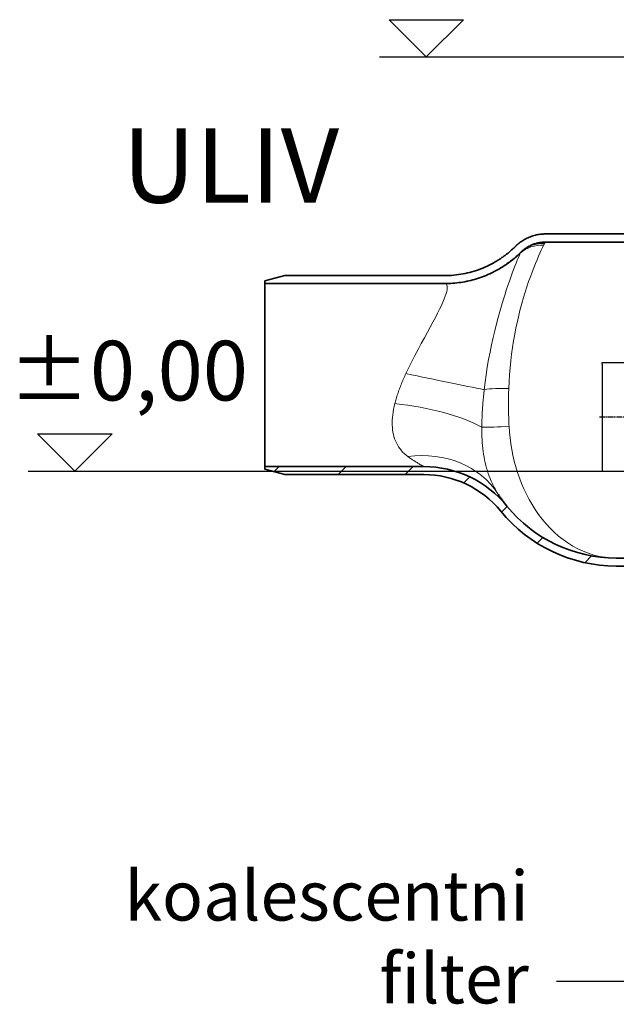
# Model space of a CAD drawing. Units: millimetres. Extents: x 3555 to 23630, y -2427 to 8497.
# Drawn here: x 4781 to 5382, y 2861 to 3851 of the extents above; entities that cross this region are included whole.
import ezdxf

# ---------------------------------------------------------------- set-up
doc = ezdxf.new("R2010")
doc.units = ezdxf.units.MM
doc.linetypes.add('CHAIN', pattern=[0.3543, 0.2362, -0.0295, 0.0591, -0.0295])
doc.layers.add('kote', color=152, linetype='Continuous')
doc.layers.add('tekst', color=152, linetype='Continuous')
for name, color, linetype, lineweight in [('Viditelná (ISO)', 7, 'Continuous', 35), ('Viditelná tenká (ISO)', 7, 'Continuous', 18), ('Šrafy (ISO)', 152, 'Continuous', 9)]:
    doc.layers.add(name, color=color, linetype=linetype, lineweight=lineweight)
doc.styles.get("Standard").update_dxf_attribs({"font": 'trebuc.ttf'})

# ---------------------------------------------------------------- blocks, each defined once
blk = doc.blocks.new('A$C569162BE')
at = {"layer": 'Šrafy (ISO)'}
h = blk.add_hatch(dxfattribs=at)
h.set_pattern_fill('ANSI31', color=256, scale=381, style=0)
h.set_pattern_definition([(45, (-962.68, -5836.77), (-33.67596, 33.67596), [])])
edge = h.paths.add_edge_path()
edge.add_ellipse((4.41, 51), major_axis=(0, -142), ratio=1, start_angle=309.19783, end_angle=360)
edge.add_line((4.41, -91), (74.63, -91))
edge.add_ellipse((74.63, -74), major_axis=(16.99, -0.44), ratio=1, start_angle=271.49776, end_angle=360)
edge.add_ellipse((799.39, -92.95), major_axis=(-707.76, 18.51), ratio=1, start_angle=357.57382, end_angle=360, ccw=False)
edge.add_line((93.05, -44.5), (89.2, -44.5))
edge.add_ellipse((89.2, -35.5), major_axis=(-9, 0), ratio=1, start_angle=0, end_angle=90, ccw=False)
edge.add_line((80.2, -35.5), (80.2, -28))
edge.add_line((80.2, -28), (48.11, -28))
edge.add_line((48.11, -28), (48.11, -20))
edge.add_line((48.11, -20), (87.2, -20))
edge.add_ellipse((87.2, -21), major_axis=(1, 0), ratio=1, start_angle=0, end_angle=90, ccw=False)
edge.add_line((88.2, -21), (88.2, -30))
edge.add_line((88.2, -30), (88.2, -35.5))
edge.add_ellipse((89.2, -35.5), major_axis=(0, -1), ratio=1, start_angle=270, end_angle=360)
edge.add_line((89.2, -36.5), (93.05, -36.5))
edge.add_ellipse((93.05, -44.5), major_axis=(7.98, -0.55), ratio=1, start_angle=0, end_angle=93.92394, ccw=False)
edge.add_ellipse((799.39, -92.95), major_axis=(-699.76, 18.3), ratio=1, start_angle=357.57382, end_angle=360)
edge.add_ellipse((74.63, -74), major_axis=(24.99, -0.65), ratio=1, start_angle=271.49776, end_angle=360, ccw=False)
edge.add_line((74.63, -99), (4.41, -99))
edge.add_ellipse((4.41, 51), major_axis=(0, -150), ratio=1, start_angle=309.19783, end_angle=360, ccw=False)
edge.add_ellipse((-189.33, -107), major_axis=(77.5, 63.2), ratio=1, start_angle=0, end_angle=0.00246)
edge.add_ellipse((-189.33, -107), major_axis=(77.49, 63.2), ratio=1, start_angle=0, end_angle=50.79971)
edge.add_line((-189.33, -7), (-329.11, -7))
edge.add_line((-329.11, -7), (-349.11, -1.64))
edge.add_line((-349.11, -1.64), (-349.11, 1))
edge.add_line((-349.11, 1), (-189.33, 1))
edge.add_ellipse((-189.33, -107), major_axis=(83.69, 68.26), ratio=1, start_angle=0, end_angle=50.80009, ccw=False)
edge.add_ellipse((-189.33, -107), major_axis=(83.7, 68.26), ratio=1, start_angle=0, end_angle=0.00208, ccw=False)
at = {"layer": 'Viditelná (ISO)'}
for p, q in [((137.24, 234.91), (-66.73, 234.91)), ((-67.08, 226.65), (137.14, 226.65)), ((-329.11, 193), (-349.11, 187.64)), ((-168.24, 193), (-329.11, 193)), ((-349.11, 187.64), (-349.11, 185)), ((-349.11, 185), (-168.24, 185)), ((-349.11, 185), (-349.11, 1)), ((-189.33, 1), (-349.11, 1)), ((-349.11, 1), (-349.11, -1.64)), ((-349.11, -1.64), (-329.11, -7)), ((-329.11, -7), (-189.33, -7)), ((4.41, -91), (74.63, -91)), ((4.41, -99), (74.63, -99)), ((4.41, -99), (74.63, -99))]:
    blk.add_line(p, q, dxfattribs=at)
at = {"layer": 'Viditelná (ISO)', "flags": 128}
for points in [[(-66.73, 234.91), (-68.03, 234.89), (-69.33, 234.83), (-70.62, 234.73), (-71.91, 234.59), (-73.2, 234.41), (-74.48, 234.19), (-75.75, 233.94), (-77.01, 233.64), (-78.27, 233.31), (-79.51, 232.94), (-80.75, 232.53), (-81.97, 232.09), (-83.18, 231.6), (-84.37, 231.09), (-85.55, 230.54), (-86.71, 229.95), (-87.85, 229.33), (-88.97, 228.68), (-90.07, 227.99), (-91.15, 227.28), (-92.22, 226.53), (-93.26, 225.75), (-94.27, 224.94), (-95.27, 224.09)], [(-97.43, 222.08), (-98.11, 221.41), (-98.8, 220.74), (-99.5, 220.09), (-100.2, 219.43), (-100.91, 218.79), (-101.63, 218.15), (-102.35, 217.52), (-103.08, 216.89), (-103.81, 216.28), (-104.55, 215.67), (-105.3, 215.06), (-106.05, 214.47), (-106.8, 213.88), (-107.57, 213.3), (-108.33, 212.72), (-109.11, 212.16), (-109.89, 211.6), (-110.67, 211.05), (-111.46, 210.5), (-112.25, 209.96), (-113.05, 209.43), (-113.86, 208.91), (-114.67, 208.4), (-115.49, 207.89)], [(-95.27, 224.09), (-95.36, 224.01), (-95.45, 223.93), (-95.54, 223.85), (-95.64, 223.77), (-95.73, 223.69), (-95.82, 223.6), (-95.91, 223.52), (-96, 223.44), (-96.09, 223.36), (-96.18, 223.27), (-96.27, 223.19), (-96.36, 223.11), (-96.45, 223.02), (-96.54, 222.94), (-96.63, 222.85), (-96.72, 222.77), (-96.81, 222.68), (-96.9, 222.6), (-96.99, 222.51), (-97.08, 222.43), (-97.17, 222.34), (-97.25, 222.26), (-97.34, 222.17), (-97.43, 222.08)], [(-91.88, 216.28), (-91.73, 216.43), (-91.57, 216.58), (-91.42, 216.73), (-91.26, 216.87), (-91.11, 217.02), (-90.95, 217.17), (-90.79, 217.31), (-90.63, 217.46), (-90.47, 217.6), (-90.31, 217.74), (-90.15, 217.88), (-89.99, 218.02), (-89.83, 218.16), (-89.66, 218.3), (-89.5, 218.44), (-89.33, 218.57), (-89.17, 218.71), (-89, 218.84), (-88.83, 218.98), (-88.66, 219.11), (-88.49, 219.24), (-88.32, 219.37), (-88.15, 219.5), (-87.98, 219.63)], [(-87.98, 219.63), (-87.22, 220.18), (-86.45, 220.71), (-85.67, 221.22), (-84.87, 221.71), (-84.06, 222.17), (-83.24, 222.62), (-82.41, 223.04), (-81.57, 223.45), (-80.71, 223.82), (-79.85, 224.18), (-78.97, 224.52), (-78.09, 224.83), (-77.2, 225.11), (-76.3, 225.38), (-75.4, 225.62), (-74.49, 225.83), (-73.58, 226.02), (-72.66, 226.19), (-71.73, 226.33), (-70.81, 226.44), (-69.88, 226.53), (-68.95, 226.59), (-68.01, 226.63), (-67.08, 226.65)], [(-115.49, 207.89), (-117.47, 206.7), (-119.49, 205.56), (-121.52, 204.46), (-123.58, 203.42), (-125.67, 202.42), (-127.77, 201.47), (-129.9, 200.57), (-132.04, 199.71), (-134.21, 198.91), (-136.39, 198.16), (-138.59, 197.45), (-140.8, 196.8), (-143.03, 196.2), (-145.28, 195.65), (-147.54, 195.15), (-149.81, 194.7), (-152.09, 194.3), (-154.39, 193.96), (-156.68, 193.66), (-158.99, 193.43), (-161.3, 193.24), (-163.61, 193.11), (-165.92, 193.03), (-168.24, 193)], [(-121, 195.76), (-119.66, 196.41), (-118.33, 197.09), (-117.01, 197.78), (-115.7, 198.49), (-114.4, 199.22), (-113.11, 199.96), (-111.83, 200.73), (-110.56, 201.51), (-109.3, 202.31), (-108.05, 203.12), (-106.81, 203.96), (-105.59, 204.81), (-104.37, 205.68), (-103.17, 206.56), (-101.98, 207.46), (-100.81, 208.38), (-99.64, 209.31), (-98.49, 210.26), (-97.36, 211.22), (-96.23, 212.2), (-95.12, 213.2), (-94.03, 214.21), (-92.95, 215.24), (-91.88, 216.28)], [(-168.24, 185), (-166.2, 185.02), (-164.17, 185.08), (-162.13, 185.17), (-160.1, 185.3), (-158.08, 185.48), (-156.05, 185.68), (-154.03, 185.93), (-152.02, 186.21), (-150.01, 186.53), (-148.01, 186.89), (-146.01, 187.29), (-144.03, 187.72), (-142.05, 188.19), (-140.07, 188.7), (-138.11, 189.24), (-136.16, 189.82), (-134.22, 190.44), (-132.29, 191.09), (-130.37, 191.78), (-128.47, 192.51), (-126.58, 193.27), (-124.7, 194.06), (-122.84, 194.89), (-121, 195.76)], [(-114.64, -26.4), (-114.13, -27.17), (-113.64, -27.92), (-113.15, -28.64), (-112.68, -29.34), (-112.22, -30.01), (-111.77, -30.65), (-111.33, -31.27), (-110.91, -31.86), (-110.5, -32.43), (-110.1, -32.97), (-109.72, -33.49), (-109.35, -33.98), (-109, -34.45), (-108.67, -34.89), (-108.35, -35.31), (-108.04, -35.7), (-107.76, -36.07), (-107.49, -36.42), (-107.24, -36.74), (-107, -37.04), (-106.79, -37.31), (-106.59, -37.56), (-106.42, -37.77), (-106.28, -37.94), (-106.17, -38.08), (-106.08, -38.2), (-105.93, -38.38), (-105.8, -38.54), (-105.72, -38.63), (-105.64, -38.74)]]:
    blk.add_lwpolyline(points, dxfattribs=at)
at = {"layer": 'Viditelná (ISO)'}
for centre, radius, start, end in [((-189.33, -107), 108, 39.19783, 90), ((-189.33, -107), 100, 39.19783, 90), ((4.41, 51), 142, 219.19783, 270), ((4.41, 51), 150, 219.19783, 270)]:
    blk.add_arc(centre, radius, start, end, dxfattribs=at)
at = {"layer": 'Viditelná tenká (ISO)', "flags": 128}
for points in [[(-68.72, 223.56), (-69.83, 221.24), (-71.05, 218.63), (-72.38, 215.71), (-73.81, 212.49), (-75.34, 208.95), (-76.95, 205.1), (-78.62, 200.97), (-80.32, 196.57), (-82.06, 191.9), (-83.81, 186.98), (-85.55, 181.83), (-87.28, 176.45), (-88.97, 170.88), (-90.62, 165.11), (-92.21, 159.17), (-93.74, 153.07), (-95.18, 146.83), (-96.53, 140.47), (-97.79, 133.99), (-98.95, 127.42), (-100, 120.75), (-100.93, 114.01), (-101.76, 107.19), (-102.46, 100.32), (-103.03, 93.39), (-103.49, 86.42), (-103.81, 79.4)], [(-67.92, 225.18), (-67.96, 225.11), (-67.99, 225.05), (-68.02, 224.98), (-68.05, 224.92), (-68.09, 224.85), (-68.12, 224.79), (-68.15, 224.72), (-68.19, 224.66), (-68.22, 224.59), (-68.25, 224.52), (-68.29, 224.45), (-68.32, 224.39), (-68.35, 224.32), (-68.39, 224.25), (-68.42, 224.18), (-68.45, 224.11), (-68.49, 224.05), (-68.52, 223.98), (-68.55, 223.91), (-68.59, 223.84), (-68.62, 223.77), (-68.65, 223.7), (-68.69, 223.63), (-68.72, 223.56)], [(-67.08, 226.65), (-67.11, 226.59), (-67.15, 226.53), (-67.19, 226.47), (-67.23, 226.41), (-67.27, 226.35), (-67.3, 226.29), (-67.34, 226.23), (-67.38, 226.17), (-67.41, 226.11), (-67.45, 226.05), (-67.49, 225.99), (-67.52, 225.92), (-67.56, 225.86), (-67.59, 225.8), (-67.63, 225.74), (-67.66, 225.68), (-67.69, 225.62), (-67.73, 225.56), (-67.76, 225.49), (-67.79, 225.43), (-67.83, 225.37), (-67.86, 225.31), (-67.89, 225.24), (-67.92, 225.18)], [(-92.21, 215.51), (-93.1, 213.46), (-94.1, 211.11), (-95.2, 208.49), (-96.38, 205.59), (-97.63, 202.45), (-98.94, 199.05), (-100.31, 195.4), (-101.73, 191.52), (-103.2, 187.38), (-104.71, 183), (-106.27, 178.35), (-107.86, 173.43), (-109.49, 168.23), (-111.15, 162.72), (-112.83, 156.91), (-114.53, 150.79), (-116.23, 144.36), (-117.91, 137.64), (-119.56, 130.64), (-121.16, 123.42), (-122.67, 116.02), (-124.09, 108.5), (-125.4, 100.91), (-126.58, 93.32), (-127.61, 85.78), (-128.51, 78.33)], [(-91.88, 216.28), (-91.89, 216.25), (-91.91, 216.22), (-91.92, 216.19), (-91.93, 216.15), (-91.95, 216.12), (-91.96, 216.09), (-91.98, 216.06), (-91.99, 216.03), (-92, 216), (-92.02, 215.96), (-92.03, 215.93), (-92.04, 215.9), (-92.06, 215.87), (-92.07, 215.84), (-92.09, 215.8), (-92.1, 215.77), (-92.11, 215.74), (-92.13, 215.71), (-92.14, 215.67), (-92.16, 215.64), (-92.17, 215.61), (-92.19, 215.57), (-92.2, 215.54), (-92.21, 215.51)], [(-167.18, 184.77), (-166.48, 184.25), (-166, 183.42), (-165.74, 182.3), (-165.7, 180.88), (-165.87, 179.17), (-166.26, 177.18), (-166.88, 174.91), (-167.71, 172.36), (-168.77, 169.53), (-170.06, 166.42), (-171.59, 163.01), (-173.35, 159.3), (-175.36, 155.28), (-177.61, 150.95), (-180.09, 146.29), (-182.79, 141.32), (-185.69, 136.06), (-188.74, 130.52), (-191.89, 124.75), (-195.1, 118.82), (-198.3, 112.78), (-201.43, 106.69), (-204.45, 100.62), (-207.32, 94.61)], [(-168.24, 185), (-168.22, 185), (-168.2, 185), (-168.18, 185), (-168.15, 185), (-168.13, 185), (-168.11, 185), (-168.09, 185), (-168.07, 184.99), (-168.05, 184.99), (-168.02, 184.99), (-168, 184.99), (-167.98, 184.99), (-167.96, 184.98), (-167.93, 184.98), (-167.91, 184.98), (-167.89, 184.97), (-167.87, 184.97), (-167.84, 184.97), (-167.82, 184.96), (-167.8, 184.96), (-167.77, 184.96), (-167.75, 184.95), (-167.73, 184.95), (-167.7, 184.94)], [(-207.32, 94.61), (-207.94, 93.29), (-208.53, 91.97), (-209.12, 90.65), (-209.69, 89.34), (-210.25, 88.04), (-210.8, 86.74), (-211.33, 85.44), (-211.85, 84.15), (-212.35, 82.86), (-212.85, 81.58), (-213.33, 80.31), (-213.8, 79.04), (-214.25, 77.78), (-214.69, 76.52), (-215.12, 75.27), (-215.54, 74.03), (-215.94, 72.79), (-216.33, 71.56), (-216.71, 70.34), (-217.07, 69.12), (-217.43, 67.92), (-217.77, 66.71), (-218.09, 65.52), (-218.41, 64.33)], [(-103.81, 79.4), (-103.87, 77.84), (-103.91, 76.28), (-103.95, 74.71), (-103.99, 73.15), (-104.01, 71.58), (-104.04, 70.01), (-104.06, 68.44), (-104.07, 66.86), (-104.08, 65.29), (-104.08, 63.71), (-104.07, 62.13), (-104.06, 60.55), (-104.05, 58.97), (-104.03, 57.39), (-104, 55.8), (-103.97, 54.22), (-103.93, 52.64), (-103.89, 51.05), (-103.84, 49.47), (-103.78, 47.88), (-103.72, 46.3), (-103.65, 44.72), (-103.58, 43.14), (-103.51, 41.55)], [(-128.51, 78.33), (-128.7, 76.7), (-128.88, 75.08), (-129.05, 73.46), (-129.21, 71.85), (-129.37, 70.24), (-129.51, 68.64), (-129.65, 67.04), (-129.79, 65.45), (-129.91, 63.86), (-130.03, 62.28), (-130.14, 60.7), (-130.24, 59.13), (-130.34, 57.56), (-130.43, 56), (-130.51, 54.44), (-130.58, 52.89), (-130.65, 51.34), (-130.71, 49.8), (-130.76, 48.27), (-130.81, 46.74), (-130.85, 45.22), (-130.88, 43.7), (-130.9, 42.18), (-130.92, 40.67)], [(-218.41, 64.33), (-219.11, 61.46), (-219.7, 58.64), (-220.19, 55.87), (-220.57, 53.15), (-220.84, 50.49), (-221.01, 47.87), (-221.08, 45.32), (-221.04, 42.81), (-220.9, 40.36), (-220.65, 37.97), (-220.3, 35.63), (-219.84, 33.35), (-219.28, 31.13), (-218.6, 28.97), (-217.81, 26.87), (-216.91, 24.83), (-215.89, 22.86), (-214.76, 20.95), (-213.5, 19.12), (-212.11, 17.35), (-210.59, 15.65), (-208.93, 14.02), (-207.14, 12.47), (-205.19, 11)], [(-130.92, 40.67), (-130.96, 37.47), (-130.93, 34.31), (-130.85, 31.2), (-130.71, 28.13), (-130.51, 25.1), (-130.26, 22.11), (-129.94, 19.16), (-129.57, 16.25), (-129.15, 13.37), (-128.66, 10.53), (-128.12, 7.72), (-127.52, 4.95), (-126.85, 2.2), (-126.12, -0.52), (-125.32, -3.22), (-124.46, -5.88), (-123.53, -8.52), (-122.52, -11.14), (-121.43, -13.74), (-120.26, -16.31), (-119, -18.86), (-117.65, -21.39), (-116.2, -23.91), (-114.64, -26.4)], [(-103.51, 41.55), (-103.11, 35.68), (-102.53, 29.81), (-101.77, 23.97), (-100.81, 18.14), (-99.66, 12.35), (-98.32, 6.6), (-96.78, 0.88), (-95.05, -4.78), (-93.11, -10.39), (-90.98, -15.93), (-88.63, -21.4), (-86.08, -26.77), (-83.32, -32.05), (-80.34, -37.21), (-77.16, -42.25), (-73.76, -47.14), (-70.14, -51.87), (-66.32, -56.42), (-62.3, -60.77), (-58.07, -64.91), (-53.64, -68.81), (-49.03, -72.45), (-44.24, -75.82), (-39.28, -78.9), (-34.17, -81.66), (-28.92, -84.09), (-23.55, -86.17), (-18.08, -87.89), (-12.53, -89.25), (-6.91, -90.22), (-1.25, -90.8), (4.41, -91)], [(-205.19, 11), (-203.58, 9.88), (-202.07, 8.85), (-200.65, 7.9), (-199.34, 7.04), (-198.13, 6.27), (-197.05, 5.58), (-196.09, 4.99), (-195.25, 4.47), (-194.5, 4.02), (-193.84, 3.62), (-193.23, 3.26), (-192.67, 2.92), (-192.14, 2.62), (-191.65, 2.33), (-191.2, 2.07), (-190.8, 1.84), (-190.45, 1.64), (-190.14, 1.46), (-189.89, 1.32), (-189.68, 1.2), (-189.52, 1.11), (-189.41, 1.05), (-189.35, 1.01), (-189.33, 1)]]:
    blk.add_lwpolyline(points, dxfattribs=at)
at = {"layer": 'Viditelná tenká (ISO)'}
for centre, major_axis, ratio, start_param, end_param in [((-68.72, 191.38), (-29.21, 17.09), 0.935567, 5.213357, 5.996392), ((-67.92, 192.72), (28.86, -17.68), 0.945204, 2.095741, 2.741143), ((-167.18, 292.5), (-76.4, -76.34), 0.994997, 0.7883, 1.557912), ((-167.7, 292.87), (-44.69, -98.32), 0.996247, 0.428008, 0.876695), ((-204.98, 109.45), (37.88, 75.28), 0.16736, 0.005842, 0.04453), ((-207.32, 96.5), (-105.59, 22.67), 0.017089, 1.574465, 2.417061), ((-103.81, 72.63), (33.81, -1.53), 0.199804, 1.579824, 2.39883), ((-218.41, 30.67), (-107.23, 12.88), 0.309645, 3.796249, 4.749558), ((-103.51, 43.81), (33.77, 2.25), 0.066377, 3.760618, 4.707964), ((-205.19, -85.26), (90.55, 58.87), 0.854944, 0.000002, 1.063512)]:
    blk.add_ellipse(centre, major_axis=major_axis, ratio=ratio, start_param=start_param, end_param=end_param, dxfattribs=at)

msp = doc.modelspace()

# ---------------------------------------------------------------- linework, layer by layer
for p, q in [((5367.55, 3504.34), (5367.55, 3505.84)), ((5367.55, 3505.84), (5472.68, 3505.84)), ((5367.55, 3504.34), (5367.55, 3396.84)), ((5367.55, 3396.84), (5572.18, 3396.84))]:
    msp.add_line(p, q)
at = {"linetype": 'CHAIN', "ltscale": 23.990969}
msp.add_line((5364.78, 3451.34), (5626.68, 3451.34), dxfattribs=at)
at = {"layer": 'kote'}
for p, q in [((5190.57, 3813.17), (5153.11, 3850.63)), ((5153.11, 3850.63), (5228.04, 3850.63)), ((5228.04, 3850.63), (5190.57, 3813.17)), ((5143.48, 3813.17), (5543.85, 3813.17)), ((4799.48, 3434.3), (4874.41, 3434.3)), ((4799.48, 3434.3), (4836.95, 3396.84)), ((4874.41, 3434.3), (4836.95, 3396.84)), ((4789.85, 3396.84), (5429.61, 3396.84))]:
    msp.add_line(p, q, dxfattribs=at)
at = {"layer": 'tekst'}
msp.add_lwpolyline([(5984.17, 3209.9), (5651.61, 2883.5), (5321.64, 2883.5)], dxfattribs=at)

# ---------------------------------------------------------------- block references
msp.add_blockref('A$C569162BE', (5377.34, 3400.34))

# ---------------------------------------------------------------- texts
at = {"layer": 'kote', "insert": (4770.25, 3527.8), "char_height": 60, "width": 1149.3011, "attachment_point": 1}
msp.add_mtext('±0,00', dxfattribs=at)
at = {"layer": 'tekst', "attachment_point": 9}
for s, insert, char_height, width in [('ULIV', (5102.86, 3643.13), 75, 1277.4564), ('koalescentni filter', (5293.74, 2846), 50, 565.3687)]:
    msp.add_mtext(s, dxfattribs=dict(at, insert=insert, char_height=char_height, width=width))

doc.saveas('drawing.dxf')
